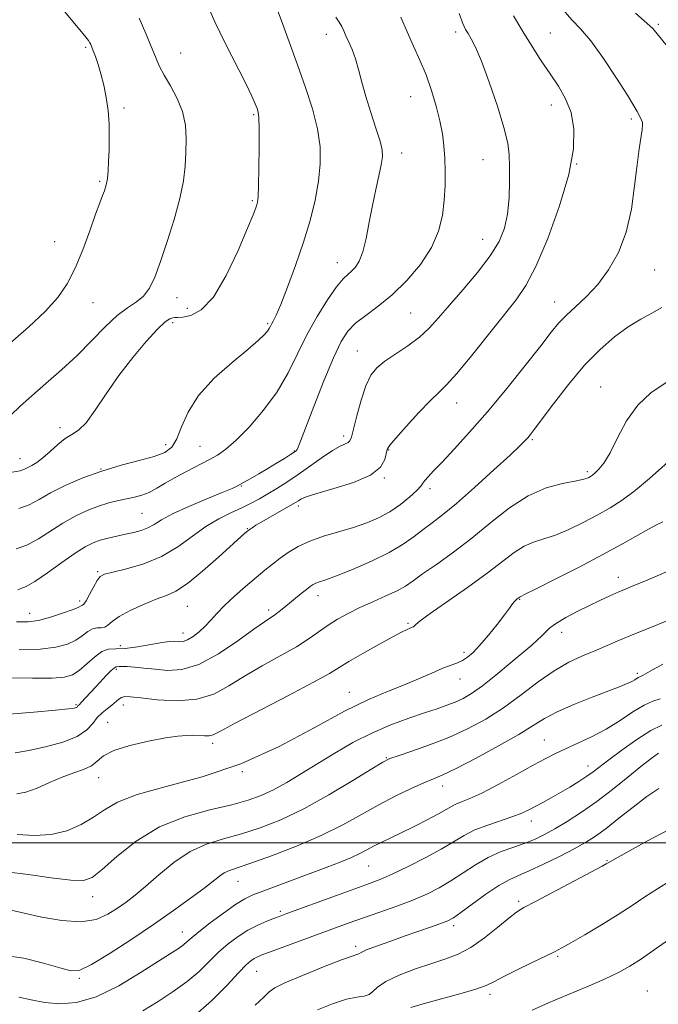
# Model space of a CAD drawing. Extents: x 2089800 to 2092700, y 314800 to 317700.
# Drawn here: x 2092044 to 2092208, y 316958 to 317212 of the extents above; entities that cross this region are included whole.
import ezdxf

# ---------------------------------------------------------------- set-up
doc = ezdxf.new("R2010")
doc.units = 0
doc.header["$MEASUREMENT"] = 0
for name, color, linetype, lineweight in [('32000', 7, 'Continuous', 0), ('DTM SPOT ELEVATION', 2, 'Continuous', 13), ('INDEX CONTOUR', 41, 'Continuous', 13), ('INTERMEDIATE CONTOUR', 44, 'Continuous', 0)]:
    doc.layers.add(name, color=color, linetype=linetype, lineweight=lineweight)

msp = doc.modelspace()

# ---------------------------------------------------------------- linework, layer by layer
at = {"layer": '32000', "flags": 128}
msp.add_lwpolyline([(2092500, 317000), (2090000, 317000)], dxfattribs=at)
at = {"layer": 'DTM SPOT ELEVATION'}
for p in [(2092208.35, 317210.74, 1124), (2092122.9, 317208.19, 1134.6), (2092156.25, 317208.76, 1130.4), (2092180.58, 317208.48, 1127), (2092061.05, 317204.84, 1142.2), (2092085.47, 317203.38, 1139.1), (2092144.67, 317192.14, 1132.9), (2092180.84, 317189.98, 1128.7), (2092070.86, 317189.2, 1141.7), (2092104.23, 317187.5, 1138.2), (2092201.38, 317186.36, 1126.3), (2092142.36, 317177.57, 1133.4), (2092163.21, 317175.92, 1130.8), (2092187.36, 317174.77, 1128), (2092064.64, 317170.32, 1142.2), (2092103.91, 317165.3, 1138.2), (2092053.06, 317154.75, 1142.9), (2092163.2, 317155.35, 1130.8), (2092125.78, 317149.34, 1134.7), (2092207.39, 317147.48, 1125.1), (2092062.87, 317139.11, 1141.2), (2092084.49, 317140.37, 1139.3), (2092181.66, 317139.22, 1126.7), (2092087.2, 317137.61, 1138.8), (2092144.67, 317136.38, 1131), (2092083.42, 317133.89, 1137.6), (2092107.84, 317133.67, 1136.2), (2092130.95, 317126.66, 1130.8), (2092193.57, 317117.36, 1122.7), (2092156.49, 317113.29, 1127.3), (2092054.38, 317106.86, 1138.4), (2092127.43, 317104.75, 1130.4), (2092175.96, 317103.78, 1123.8), (2092081.59, 317102.52, 1136.6), (2092090.45, 317102.07, 1134.9), (2092114.73, 317100.89, 1132.1), (2092138.99, 317101.13, 1127.9), (2092044.1, 317098.92, 1138.7), (2092064.98, 317096.3, 1136), (2092137.83, 317093.93, 1127.9), (2092190.12, 317095.56, 1122.3), (2092101.08, 317091.88, 1131.9), (2092149.59, 317091.21, 1125.6), (2092115.75, 317086.75, 1127.6), (2092075.48, 317084.82, 1133), (2092102.58, 317080.92, 1128.1), (2092064.08, 317069.82, 1130.2), (2092198.05, 317068.37, 1116.6), (2092120.76, 317063.62, 1123.4), (2092059.43, 317062.29, 1130.4), (2092087.18, 317060.91, 1127.1), (2092172.72, 317062.74, 1117.9), (2092046.59, 317059.14, 1130.7), (2092108.07, 317059.95, 1124.4), (2092143.97, 317056.49, 1120.2), (2092086.06, 317054.01, 1126.6), (2092183.5, 317054.23, 1115.4), (2092069.92, 317050.79, 1126.7), (2092158.4, 317049.06, 1118.4), (2092068.9, 317044.65, 1123.7), (2092202.99, 317043.62, 1112.3), (2092157.31, 317042.22, 1117.3), (2092128.87, 317038.73, 1118.7), (2092058.54, 317035.57, 1124.2), (2092070.73, 317035.51, 1121.4), (2092066.67, 317031.06, 1120.7), (2092093.69, 317025.63, 1119.6), (2092179.07, 317026.51, 1110.9), (2092138.36, 317021.92, 1114.1), (2092190.28, 317019.82, 1108.6), (2092101.32, 317018.37, 1118), (2092064.36, 317016.78, 1119.3), (2092152.87, 317014.61, 1111.4), (2092175.72, 317005.61, 1107.4), (2092195.18, 316995.43, 1102.1), (2092133.84, 316994.04, 1109.1), (2092100.21, 316990.11, 1111.2), (2092062.8, 316986.16, 1115.4), (2092172.39, 316984.92, 1102.3), (2092111.09, 316982.42, 1108.3), (2092085.86, 316977.08, 1110.7), (2092155.73, 316978.7, 1103.6), (2092130.48, 316973.41, 1104.4), (2092182.43, 316970.78, 1099.8), (2092105.04, 316966.96, 1105.1), (2092059.41, 316965.17, 1111.8), (2092205.5, 316961.84, 1096.8), (2092165.07, 316961.05, 1099.6)]:
    msp.add_point(p, dxfattribs=at)
at = {"layer": 'INDEX CONTOUR'}
for points in [[(2092043.244, 317056.925, 1130), (2092046.212, 317056.884, 1130), (2092048.875, 317057.29, 1130), (2092051.937, 317058.107, 1130), (2092055.041, 317059.107, 1130), (2092057.56, 317060.017, 1130), (2092059.043, 317060.622, 1130), (2092059.718, 317060.95, 1130), (2092059.986, 317061.093, 1130), (2092060.203, 317061.18, 1130), (2092060.536, 317061.494, 1130), (2092061.111, 317062.359, 1130), (2092061.993, 317063.953, 1130), (2092063.018, 317065.865, 1130), (2092063.965, 317067.537, 1130), (2092064.757, 317068.567, 1130), (2092065.894, 317069.173, 1130), (2092068.021, 317069.729, 1130), (2092071.55, 317070.567, 1130), (2092075.976, 317071.855, 1130), (2092080.56, 317073.721, 1130), (2092084.714, 317076.197, 1130), (2092091.924, 317081.465, 1130), (2092095.256, 317083.464, 1130), (2092098.373, 317085.004, 1130), (2092101.159, 317086.274, 1130), (2092103.554, 317087.443, 1130), (2092105.721, 317088.61, 1130), (2092107.881, 317089.857, 1130), (2092110.222, 317091.265, 1130), (2092112.814, 317092.899, 1130), (2092115.691, 317094.826, 1130), (2092121.904, 317099.221, 1130), (2092124.558, 317101.004, 1130), (2092126.496, 317102.113, 1130), (2092128.57, 317103.071, 1130), (2092129.023, 317103.506, 1130), (2092129.381, 317104.495, 1130), (2092130.757, 317109.955, 1130), (2092131.881, 317113.991, 1130), (2092133.123, 317117.707, 1130), (2092134.407, 317120.396, 1130), (2092135.948, 317122.33, 1130), (2092138.031, 317124.029, 1130), (2092140.813, 317125.911, 1130), (2092143.938, 317127.995, 1130), (2092146.92, 317130.2, 1130), (2092149.437, 317132.509, 1130), (2092151.836, 317135.15, 1130), (2092154.626, 317138.417, 1130), (2092158.12, 317142.463, 1130), (2092161.837, 317146.88, 1130), (2092165.097, 317151.125, 1130), (2092167.377, 317154.819, 1130), (2092168.777, 317158.256, 1130), (2092169.554, 317161.898, 1130), (2092169.941, 317166.037, 1130), (2092170.078, 317170.286, 1130), (2092170.078, 317174.09, 1130), (2092169.992, 317177.149, 1130), (2092169.606, 317180.184, 1130), (2092168.642, 317184.173, 1130), (2092166.946, 317189.707, 1130), (2092164.864, 317195.838, 1130), (2092162.864, 317201.228, 1130), (2092161.317, 317204.867, 1130), (2092160.204, 317207.039, 1130), (2092159.404, 317208.352, 1130), (2092158.776, 317209.427, 1130), (2092158.092, 317210.924, 1130), (2092157.098, 317213.518, 1130)], [(2092041.736, 317110.115, 1140), (2092044.156, 317112.417, 1140), (2092047.155, 317115.122, 1140), (2092050.776, 317118.261, 1140), (2092054.766, 317121.754, 1140), (2092058.792, 317125.492, 1140), (2092062.575, 317129.317, 1140), (2092066.026, 317132.879, 1140), (2092069.106, 317135.779, 1140), (2092071.784, 317137.776, 1140), (2092074.054, 317139.256, 1140), (2092075.92, 317140.765, 1140), (2092077.424, 317142.801, 1140), (2092078.784, 317145.672, 1140), (2092080.26, 317149.644, 1140), (2092082.009, 317154.797, 1140), (2092083.79, 317160.491, 1140), (2092085.261, 317165.904, 1140), (2092086.17, 317170.418, 1140), (2092086.626, 317174.223, 1140), (2092086.826, 317177.716, 1140), (2092086.897, 317181.219, 1140), (2092086.677, 317184.751, 1140), (2092085.933, 317188.26, 1140), (2092084.542, 317191.677, 1140), (2092082.817, 317194.866, 1140), (2092081.183, 317197.677, 1140), (2092079.945, 317200.059, 1140), (2092078.936, 317202.361, 1140), (2092077.873, 317205.033, 1140), (2092076.517, 317208.405, 1140), (2092074.813, 317212.34, 1140)], [(2092043.257, 317012.6, 1120), (2092045.619, 317013.067, 1120), (2092048.512, 317014.132, 1120), (2092051.723, 317015.537, 1120), (2092054.953, 317016.916, 1120), (2092057.929, 317017.999, 1120), (2092060.49, 317018.913, 1120), (2092062.501, 317019.88, 1120), (2092063.987, 317021.068, 1120), (2092065.623, 317022.412, 1120), (2092068.242, 317023.791, 1120), (2092072.355, 317025.089, 1120), (2092077.176, 317026.201, 1120), (2092081.593, 317027.027, 1120), (2092084.766, 317027.502, 1120), (2092086.926, 317027.691, 1120), (2092088.578, 317027.693, 1120), (2092091.549, 317027.528, 1120), (2092092.749, 317027.554, 1120), (2092093.819, 317027.839, 1120), (2092095.688, 317028.772, 1120), (2092099.489, 317030.797, 1120), (2092113.23, 317037.985, 1120), (2092119.67, 317041.397, 1120), (2092123.719, 317043.647, 1120), (2092126.262, 317045.172, 1120), (2092128.765, 317046.692, 1120), (2092132.294, 317048.725, 1120), (2092136.314, 317050.974, 1120), (2092139.891, 317052.935, 1120), (2092142.308, 317054.224, 1120), (2092143.725, 317054.94, 1120), (2092144.515, 317055.302, 1120), (2092145.008, 317055.506, 1120), (2092145.342, 317055.664, 1120), (2092145.609, 317055.866, 1120), (2092146, 317056.255, 1120), (2092147.113, 317057.182, 1120), (2092149.644, 317059.05, 1120), (2092159.266, 317065.762, 1120), (2092164.332, 317069.4, 1120), (2092171.294, 317074.74, 1120), (2092173.822, 317076.383, 1120), (2092176.273, 317077.446, 1120), (2092178.893, 317078.269, 1120), (2092181.882, 317079.259, 1120), (2092185.353, 317080.711, 1120), (2092189.059, 317082.499, 1120), (2092192.665, 317084.387, 1120), (2092195.942, 317086.23, 1120), (2092199.092, 317088.24, 1120), (2092202.427, 317090.721, 1120), (2092206.131, 317093.831, 1120), (2092213.253, 317100.133, 1120)], [(2092043.783, 316960.292, 1110), (2092046.953, 316959.589, 1110), (2092050.497, 316958.902, 1110), (2092054.333, 316958.535, 1110), (2092058.647, 316958.89, 1110), (2092063.69, 316960.393, 1110), (2092069.509, 316963.239, 1110), (2092075.332, 316966.698, 1110), (2092085.152, 316973.02, 1110), (2092086.195, 316973.762, 1110), (2092087.046, 316974.488, 1110), (2092088.194, 316975.505, 1110), (2092090.107, 316977.094, 1110), (2092093.049, 316979.389, 1110), (2092096.466, 316981.943, 1110), (2092099.602, 316984.161, 1110), (2092101.951, 316985.625, 1110), (2092104.022, 316986.619, 1110), (2092106.573, 316987.604, 1110), (2092122.915, 316993.664, 1110), (2092126.474, 316995.033, 1110), (2092129.381, 316996.236, 1110), (2092131.588, 316997.278, 1110), (2092133.368, 316998.219, 1110), (2092135.075, 316999.137, 1110), (2092137.023, 317000.111, 1110), (2092142.197, 317002.597, 1110), (2092145.529, 317004.239, 1110), (2092148.91, 317005.951, 1110), (2092151.782, 317007.465, 1110), (2092153.754, 317008.58, 1110), (2092155.108, 317009.368, 1110), (2092156.291, 317009.966, 1110), (2092157.738, 317010.543, 1110), (2092159.828, 317011.392, 1110), (2092162.925, 317012.836, 1110), (2092167.183, 317015.05, 1110), (2092171.907, 317017.62, 1110), (2092176.193, 317019.983, 1110), (2092179.4, 317021.726, 1110), (2092181.948, 317023.038, 1110), (2092184.521, 317024.255, 1110), (2092187.643, 317025.662, 1110), (2092191.198, 317027.338, 1110), (2092194.91, 317029.311, 1110), (2092198.519, 317031.539, 1110), (2092201.835, 317033.715, 1110), (2092204.686, 317035.459, 1110), (2092206.962, 317036.518, 1110), (2092208.815, 317037.122, 1110)], [(2092144.644, 316957.633, 1100), (2092147.896, 316958.609, 1100), (2092157.249, 316961.128, 1100), (2092161.394, 316962.33, 1100), (2092164.079, 316963.296, 1100), (2092166.044, 316964.252, 1100), (2092168.397, 316965.512, 1100), (2092171.893, 316967.263, 1100), (2092175.883, 316969.192, 1100), (2092179.367, 316970.859, 1100), (2092181.68, 316971.987, 1100), (2092183.5, 316972.951, 1100), (2092185.842, 316974.288, 1100), (2092189.418, 316976.373, 1100), (2092193.74, 316978.942, 1100), (2092198.018, 316981.568, 1100), (2092201.663, 316983.925, 1100), (2092204.895, 316986.081, 1100), (2092208.134, 316988.203, 1100), (2092211.657, 316990.392, 1100)]]:
    msp.add_polyline3d(points, dxfattribs=at)
at = {"layer": 'INTERMEDIATE CONTOUR'}
for points in [[(2092041.587, 317128.655, 1142), (2092046.365, 317132.845, 1142), (2092050.602, 317136.827, 1142), (2092053.819, 317140.401, 1142), (2092056.244, 317143.934, 1142), (2092058.283, 317147.935, 1142), (2092060.247, 317152.69, 1142), (2092062.063, 317157.6, 1142), (2092063.568, 317161.839, 1142), (2092064.641, 317164.792, 1142), (2092065.352, 317166.663, 1142), (2092065.821, 317167.861, 1142), (2092066.151, 317168.78, 1142), (2092066.395, 317169.745, 1142), (2092066.592, 317171.067, 1142), (2092066.772, 317172.984, 1142), (2092066.927, 317175.456, 1142), (2092067.041, 317178.371, 1142), (2092067.089, 317181.613, 1142), (2092067.019, 317185.045, 1142), (2092066.769, 317188.522, 1142), (2092066.303, 317191.907, 1142), (2092065.669, 317195.088, 1142), (2092064.942, 317197.958, 1142), (2092064.193, 317200.422, 1142), (2092063.5, 317202.421, 1142), (2092062.94, 317203.911, 1142), (2092062.561, 317204.886, 1142), (2092062.303, 317205.505, 1142), (2092062.075, 317205.969, 1142), (2092061.705, 317206.556, 1142), (2092060.698, 317207.855, 1142), (2092054.786, 317214.983, 1142)], [(2092042.093, 317095.469, 1138), (2092044.149, 317095.814, 1138), (2092045.303, 317096.194, 1138), (2092047.135, 317097.159, 1138), (2092048.413, 317097.926, 1138), (2092049.991, 317099.098, 1138), (2092051.851, 317100.744, 1138), (2092053.837, 317102.546, 1138), (2092055.754, 317104.089, 1138), (2092057.483, 317105.15, 1138), (2092059.193, 317106.269, 1138), (2092061.126, 317108.176, 1138), (2092063.481, 317111.395, 1138), (2092066.287, 317115.614, 1138), (2092069.527, 317120.311, 1138), (2092073.105, 317124.973, 1138), (2092076.602, 317129.12, 1138), (2092079.52, 317132.278, 1138), (2092081.493, 317134.128, 1138), (2092082.691, 317134.958, 1138), (2092083.417, 317135.21, 1138), (2092083.981, 317135.269, 1138), (2092084.723, 317135.294, 1138), (2092085.99, 317135.389, 1138), (2092088.037, 317135.78, 1138), (2092090.735, 317137.193, 1138), (2092093.864, 317140.476, 1138), (2092097.167, 317146.041, 1138), (2092100.242, 317152.548, 1138), (2092102.654, 317158.222, 1138), (2092104.097, 317161.722, 1138), (2092104.788, 317163.452, 1138), (2092105.076, 317164.25, 1138), (2092105.252, 317164.944, 1138), (2092105.389, 317166.312, 1138), (2092105.504, 317169.12, 1138), (2092105.607, 317173.762, 1138), (2092105.674, 317179.144, 1138), (2092105.676, 317183.801, 1138), (2092105.587, 317186.65, 1138), (2092105.399, 317188.133, 1138), (2092105.109, 317189.075, 1138), (2092104.663, 317190.25, 1138), (2092103.799, 317192.227, 1138), (2092102.206, 317195.523, 1138), (2092096.861, 317206.036, 1138), (2092094.24, 317211.392, 1138), (2092092.325, 317215.659, 1138)], [(2092043.786, 317086.065, 1136), (2092046.489, 317087.072, 1136), (2092049.014, 317088.424, 1136), (2092051.951, 317090.083, 1136), (2092055.743, 317091.984, 1136), (2092060.244, 317093.942, 1136), (2092065.156, 317095.741, 1136), (2092070.159, 317097.221, 1136), (2092074.816, 317098.436, 1136), (2092078.664, 317099.49, 1136), (2092081.38, 317100.538, 1136), (2092083.202, 317101.916, 1136), (2092084.504, 317104.008, 1136), (2092085.701, 317107.08, 1136), (2092087.348, 317110.925, 1136), (2092090.038, 317115.217, 1136), (2092094.082, 317119.615, 1136), (2092098.676, 317123.705, 1136), (2092102.737, 317127.056, 1136), (2092105.434, 317129.365, 1136), (2092106.959, 317130.824, 1136), (2092107.761, 317131.75, 1136), (2092108.233, 317132.429, 1136), (2092108.557, 317133.002, 1136), (2092108.865, 317133.579, 1136), (2092109.294, 317134.349, 1136), (2092110.017, 317135.83, 1136), (2092111.213, 317138.619, 1136), (2092112.976, 317143.086, 1136), (2092115.043, 317148.681, 1136), (2092117.065, 317154.626, 1136), (2092118.751, 317160.274, 1136), (2092120.036, 317165.502, 1136), (2092120.916, 317170.319, 1136), (2092121.369, 317174.785, 1136), (2092121.317, 317179.173, 1136), (2092120.666, 317183.81, 1136), (2092119.372, 317188.943, 1136), (2092117.593, 317194.501, 1136), (2092115.538, 317200.335, 1136), (2092113.402, 317206.25, 1136), (2092111.325, 317211.863, 1136), (2092109.436, 317216.743, 1136)], [(2092041.587, 317042.464, 1126), (2092047.354, 317042.391, 1126), (2092052.284, 317042.407, 1126), (2092055.567, 317042.637, 1126), (2092057.662, 317043.232, 1126), (2092059.346, 317044.352, 1126), (2092063.247, 317047.853, 1126), (2092065.179, 317049.251, 1126), (2092066.909, 317049.85, 1126), (2092068.755, 317049.954, 1126), (2092071.148, 317050.035, 1126), (2092074.324, 317050.445, 1126), (2092077.743, 317051.049, 1126), (2092080.669, 317051.588, 1126), (2092082.562, 317051.863, 1126), (2092083.661, 317051.918, 1126), (2092085.149, 317051.798, 1126), (2092086.055, 317051.891, 1126), (2092087.202, 317052.303, 1126), (2092088.631, 317053.148, 1126), (2092090.213, 317054.347, 1126), (2092091.776, 317055.769, 1126), (2092093.226, 317057.323, 1126), (2092094.786, 317059.073, 1126), (2092096.754, 317061.121, 1126), (2092099.31, 317063.504, 1126), (2092102.153, 317065.994, 1126), (2092104.863, 317068.297, 1126), (2092107.13, 317070.199, 1126), (2092109.099, 317071.801, 1126), (2092111.028, 317073.286, 1126), (2092113.155, 317074.792, 1126), (2092115.649, 317076.283, 1126), (2092118.66, 317077.679, 1126), (2092122.25, 317078.929, 1126), (2092129.916, 317081.193, 1126), (2092133.317, 317082.358, 1126), (2092136.386, 317083.677, 1126), (2092139.258, 317085.264, 1126), (2092142.003, 317087.156, 1126), (2092144.413, 317089.09, 1126), (2092146.212, 317090.726, 1126), (2092147.237, 317091.831, 1126), (2092147.791, 317092.592, 1126), (2092148.291, 317093.305, 1126), (2092149.119, 317094.262, 1126), (2092150.524, 317095.75, 1126), (2092152.72, 317098.052, 1126), (2092155.854, 317101.391, 1126), (2092159.808, 317105.741, 1126), (2092164.397, 317111.017, 1126), (2092169.362, 317117, 1126), (2092174.141, 317122.944, 1126), (2092178.1, 317127.969, 1126), (2092180.826, 317131.46, 1126), (2092182.792, 317133.852, 1126), (2092184.696, 317135.846, 1126), (2092187.078, 317138.043, 1126), (2092189.849, 317140.651, 1126), (2092192.764, 317143.78, 1126), (2092195.584, 317147.533, 1126), (2092198.092, 317151.987, 1126), (2092200.082, 317157.212, 1126), (2092201.42, 317163.143, 1126), (2092202.272, 317169.169, 1126), (2092202.882, 317174.546, 1126), (2092203.437, 317178.685, 1126), (2092204.231, 317183.586, 1126), (2092204.335, 317184.768, 1126), (2092204.268, 317185.448, 1126), (2092204.094, 317185.91, 1126), (2092203.312, 317187.531, 1126), (2092202.917, 317188.283, 1126), (2092202.081, 317189.719, 1126), (2092200.392, 317192.475, 1126), (2092197.619, 317196.872, 1126), (2092194.26, 317201.964, 1126), (2092190.993, 317206.486, 1126), (2092188.324, 317209.565, 1126), (2092186.07, 317211.869, 1126), (2092183.874, 317214.458, 1126)], [(2092043.111, 317075.701, 1134), (2092045.87, 317076.684, 1134), (2092048.849, 317078.294, 1134), (2092055.137, 317082.339, 1134), (2092058.305, 317084.113, 1134), (2092061.386, 317085.563, 1134), (2092064.301, 317086.692, 1134), (2092066.984, 317087.518, 1134), (2092069.425, 317088.117, 1134), (2092073.614, 317089.01, 1134), (2092075.48, 317089.523, 1134), (2092077.341, 317090.249, 1134), (2092079.312, 317091.282, 1134), (2092081.507, 317092.577, 1134), (2092084.042, 317094.058, 1134), (2092086.953, 317095.636, 1134), (2092092.695, 317098.607, 1134), (2092094.951, 317099.858, 1134), (2092097.109, 317101.361, 1134), (2092099.699, 317103.643, 1134), (2092103.063, 317107.068, 1134), (2092106.789, 317111.373, 1134), (2092110.276, 317116.138, 1134), (2092113.093, 317121.007, 1134), (2092117.878, 317130.768, 1134), (2092120.549, 317135.539, 1134), (2092123.244, 317139.815, 1134), (2092125.573, 317143.13, 1134), (2092127.257, 317145.187, 1134), (2092128.454, 317146.364, 1134), (2092129.437, 317147.207, 1134), (2092130.42, 317148.225, 1134), (2092131.406, 317149.777, 1134), (2092132.341, 317152.184, 1134), (2092133.191, 317155.633, 1134), (2092133.996, 317159.769, 1134), (2092134.813, 317164.103, 1134), (2092135.67, 317168.189, 1134), (2092136.47, 317171.758, 1134), (2092137.086, 317174.583, 1134), (2092137.398, 317176.6, 1134), (2092137.316, 317178.39, 1134), (2092136.76, 317180.694, 1134), (2092135.71, 317184.031, 1134), (2092134.398, 317188.042, 1134), (2092133.116, 317192.143, 1134), (2092132.087, 317195.853, 1134), (2092131.241, 317199.09, 1134), (2092130.438, 317201.875, 1134), (2092129.579, 317204.23, 1134), (2092128.727, 317206.184, 1134), (2092127.984, 317207.773, 1134), (2092127.41, 317209.052, 1134), (2092126.888, 317210.167, 1134), (2092126.257, 317211.287, 1134), (2092125.372, 317212.614, 1134)], [(2092043.529, 317065.133, 1132), (2092044.334, 317065.459, 1132), (2092045.708, 317066.035, 1132), (2092047.954, 317067.303, 1132), (2092051.208, 317069.516, 1132), (2092054.908, 317072.175, 1132), (2092058.323, 317074.595, 1132), (2092060.916, 317076.253, 1132), (2092062.925, 317077.27, 1132), (2092064.782, 317077.933, 1132), (2092066.828, 317078.481, 1132), (2092069.025, 317078.978, 1132), (2092071.243, 317079.443, 1132), (2092073.362, 317079.904, 1132), (2092075.315, 317080.428, 1132), (2092077.045, 317081.093, 1132), (2092078.609, 317081.974, 1132), (2092080.514, 317083.146, 1132), (2092083.376, 317084.684, 1132), (2092087.528, 317086.586, 1132), (2092092.148, 317088.55, 1132), (2092096.125, 317090.199, 1132), (2092098.664, 317091.277, 1132), (2092100.228, 317092.011, 1132), (2092101.593, 317092.75, 1132), (2092103.374, 317093.765, 1132), (2092105.528, 317095.017, 1132), (2092107.85, 317096.389, 1132), (2092110.133, 317097.761, 1132), (2092112.166, 317098.999, 1132), (2092113.732, 317099.968, 1132), (2092114.69, 317100.583, 1132), (2092115.187, 317100.974, 1132), (2092115.44, 317101.319, 1132), (2092115.691, 317101.908, 1132), (2092116.27, 317103.46, 1132), (2092117.534, 317106.804, 1132), (2092119.679, 317112.363, 1132), (2092122.282, 317118.931, 1132), (2092124.766, 317124.897, 1132), (2092126.726, 317129.046, 1132), (2092128.468, 317131.749, 1132), (2092130.469, 317133.776, 1132), (2092133.102, 317135.806, 1132), (2092136.299, 317138.171, 1132), (2092139.884, 317141.112, 1132), (2092143.637, 317144.777, 1132), (2092147.152, 317148.932, 1132), (2092149.982, 317153.249, 1132), (2092151.801, 317157.455, 1132), (2092152.793, 317161.51, 1132), (2092153.267, 317165.434, 1132), (2092153.484, 317169.231, 1132), (2092153.525, 317172.856, 1132), (2092153.424, 317176.253, 1132), (2092153.198, 317179.418, 1132), (2092152.795, 317182.556, 1132), (2092152.148, 317185.927, 1132), (2092151.209, 317189.703, 1132), (2092150.006, 317193.715, 1132), (2092148.586, 317197.704, 1132), (2092147.005, 317201.482, 1132), (2092145.347, 317205.129, 1132), (2092143.704, 317208.797, 1132), (2092142.102, 317212.613, 1132)], [(2092043.866, 317049.725, 1128), (2092049.268, 317049.888, 1128), (2092053.364, 317050.383, 1128), (2092056.303, 317051.171, 1128), (2092058.453, 317052.185, 1128), (2092060.142, 317053.327, 1128), (2092061.537, 317054.383, 1128), (2092062.768, 317055.11, 1128), (2092063.932, 317055.362, 1128), (2092065.001, 317055.385, 1128), (2092065.918, 317055.525, 1128), (2092066.715, 317056.062, 1128), (2092067.787, 317057.004, 1128), (2092069.619, 317058.293, 1128), (2092072.497, 317059.838, 1128), (2092075.917, 317061.407, 1128), (2092079.173, 317062.734, 1128), (2092081.795, 317063.706, 1128), (2092084.236, 317064.832, 1128), (2092087.182, 317066.774, 1128), (2092091.054, 317069.922, 1128), (2092095.202, 317073.575, 1128), (2092102.008, 317079.734, 1128), (2092102.749, 317080.367, 1128), (2092102.978, 317080.544, 1128), (2092103.302, 317080.774, 1128), (2092103.858, 317081.151, 1128), (2092104.819, 317081.761, 1128), (2092106.368, 317082.687, 1128), (2092108.564, 317083.951, 1128), (2092114.423, 317087.275, 1128), (2092115.21, 317087.746, 1128), (2092115.74, 317088.096, 1128), (2092116.382, 317088.494, 1128), (2092117.736, 317089.071, 1128), (2092120.458, 317089.943, 1128), (2092124.868, 317091.197, 1128), (2092129.929, 317092.798, 1128), (2092134.267, 317094.675, 1128), (2092136.847, 317096.721, 1128), (2092137.994, 317098.677, 1128), (2092138.621, 317101.297, 1128), (2092139.262, 317102.38, 1128), (2092140.793, 317104.213, 1128), (2092143.492, 317107.239, 1128), (2092146.752, 317110.789, 1128), (2092149.749, 317113.921, 1128), (2092151.938, 317116.041, 1128), (2092153.895, 317117.957, 1128), (2092156.479, 317120.826, 1128), (2092160.254, 317125.407, 1128), (2092171.754, 317139.776, 1128), (2092174.27, 317143.46, 1128), (2092176.844, 317148.411, 1128), (2092179.891, 317155.587, 1128), (2092182.951, 317163.972, 1128), (2092185.346, 317172.056, 1128), (2092186.553, 317178.65, 1128), (2092186.658, 317183.835, 1128), (2092185.903, 317188.011, 1128), (2092184.516, 317191.559, 1128), (2092182.671, 317194.786, 1128), (2092180.531, 317197.98, 1128), (2092178.239, 317201.377, 1128), (2092175.866, 317205.013, 1128), (2092173.469, 317208.872, 1128), (2092171.119, 317212.892, 1128)], [(2092210.653, 317205.13, 1124), (2092206.956, 317209.687, 1124), (2092202.499, 317213.626, 1124)], [(2092030.727, 317032.259, 1124), (2092047.633, 317033.666, 1124), (2092053.251, 317034.155, 1124), (2092056.586, 317034.481, 1124), (2092058.074, 317034.682, 1124), (2092058.569, 317034.829, 1124), (2092058.793, 317034.979, 1124), (2092058.93, 317035.131, 1124), (2092059.034, 317035.27, 1124), (2092059.418, 317035.647, 1124), (2092059.889, 317036.13, 1124), (2092064.707, 317041.37, 1124), (2092066.301, 317043.06, 1124), (2092067.598, 317044.371, 1124), (2092068.398, 317045.068, 1124), (2092068.851, 317045.309, 1124), (2092069.654, 317045.401, 1124), (2092070.423, 317045.444, 1124), (2092071.683, 317045.416, 1124), (2092073.564, 317045.27, 1124), (2092075.996, 317045.017, 1124), (2092078.858, 317044.688, 1124), (2092082.078, 317044.4, 1124), (2092085.781, 317044.633, 1124), (2092090.14, 317045.954, 1124), (2092095.161, 317048.67, 1124), (2092100.169, 317052.037, 1124), (2092104.318, 317055.048, 1124), (2092107.007, 317056.952, 1124), (2092109.689, 317058.725, 1124), (2092110.793, 317059.534, 1124), (2092112.029, 317060.514, 1124), (2092116.503, 317064.204, 1124), (2092117.824, 317065.276, 1124), (2092118.801, 317066.028, 1124), (2092119.555, 317066.521, 1124), (2092120.275, 317066.864, 1124), (2092121.202, 317067.193, 1124), (2092122.784, 317067.738, 1124), (2092125.521, 317068.756, 1124), (2092129.673, 317070.413, 1124), (2092134.525, 317072.506, 1124), (2092139.12, 317074.742, 1124), (2092142.726, 317076.876, 1124), (2092145.504, 317078.851, 1124), (2092147.839, 317080.659, 1124), (2092150.132, 317082.38, 1124), (2092152.837, 317084.455, 1124), (2092156.423, 317087.414, 1124), (2092161.104, 317091.525, 1124), (2092166.063, 317096.017, 1124), (2092170.227, 317099.858, 1124), (2092172.803, 317102.282, 1124), (2092174.122, 317103.581, 1124), (2092174.795, 317104.317, 1124), (2092175.407, 317105.056, 1124), (2092176.434, 317106.397, 1124), (2092181.374, 317113.055, 1124), (2092185.225, 317118.039, 1124), (2092189.368, 317122.96, 1124), (2092193.371, 317127.057, 1124), (2092197.13, 317130.297, 1124), (2092200.624, 317132.823, 1124), (2092203.828, 317134.79, 1124), (2092206.716, 317136.387, 1124), (2092209.257, 317137.809, 1124)], [(2092042.9, 317023.196, 1122), (2092046.399, 317023.784, 1122), (2092050.685, 317024.708, 1122), (2092055.119, 317025.939, 1122), (2092058.864, 317027.418, 1122), (2092061.319, 317029.068, 1122), (2092062.83, 317030.74, 1122), (2092063.979, 317032.266, 1122), (2092065.222, 317033.523, 1122), (2092066.526, 317034.556, 1122), (2092067.729, 317035.453, 1122), (2092069.532, 317036.972, 1122), (2092070.271, 317037.457, 1122), (2092071.108, 317037.669, 1122), (2092072.557, 317037.611, 1122), (2092075.22, 317037.306, 1122), (2092079.443, 317036.843, 1122), (2092084.55, 317036.589, 1122), (2092089.612, 317036.979, 1122), (2092093.948, 317038.321, 1122), (2092097.861, 317040.413, 1122), (2092101.904, 317042.923, 1122), (2092106.44, 317045.552, 1122), (2092111.076, 317048.129, 1122), (2092115.228, 317050.51, 1122), (2092118.478, 317052.59, 1122), (2092123.408, 317056.057, 1122), (2092125.848, 317057.596, 1122), (2092128.535, 317059.086, 1122), (2092131.561, 317060.575, 1122), (2092134.928, 317062.091, 1122), (2092138.275, 317063.57, 1122), (2092141.149, 317064.922, 1122), (2092143.297, 317066.131, 1122), (2092145.245, 317067.458, 1122), (2092147.719, 317069.232, 1122), (2092151.253, 317071.71, 1122), (2092155.62, 317074.838, 1122), (2092160.405, 317078.487, 1122), (2092165.256, 317082.457, 1122), (2092170.086, 317086.27, 1122), (2092174.871, 317089.376, 1122), (2092179.519, 317091.381, 1122), (2092183.666, 317092.503, 1122), (2092186.874, 317093.113, 1122), (2092188.855, 317093.528, 1122), (2092189.901, 317093.845, 1122), (2092190.452, 317094.103, 1122), (2092190.893, 317094.355, 1122), (2092191.398, 317094.705, 1122), (2092192.088, 317095.266, 1122), (2092193.064, 317096.193, 1122), (2092194.35, 317097.801, 1122), (2092195.948, 317100.447, 1122), (2092197.877, 317104.285, 1122), (2092200.216, 317108.665, 1122), (2092203.06, 317112.733, 1122), (2092206.473, 317115.885, 1122), (2092210.4, 317118.5, 1122)], [(2092043.413, 317002.168, 1118), (2092047.885, 317001.913, 1118), (2092052.165, 317002.12, 1118), (2092056.174, 317003.105, 1118), (2092059.82, 317004.695, 1118), (2092063.007, 317006.594, 1118), (2092065.838, 317008.554, 1118), (2092069.223, 317010.522, 1118), (2092074.269, 317012.49, 1118), (2092081.733, 317014.527, 1118), (2092090.963, 317017.002, 1118), (2092100.951, 317020.359, 1118), (2092110.775, 317024.81, 1118), (2092119.835, 317029.645, 1118), (2092127.611, 317033.922, 1118), (2092133.761, 317036.945, 1118), (2092138.644, 317039.001, 1118), (2092142.794, 317040.623, 1118), (2092146.625, 317042.222, 1118), (2092150.062, 317043.729, 1118), (2092152.909, 317044.951, 1118), (2092155.044, 317045.77, 1118), (2092156.647, 317046.356, 1118), (2092157.975, 317046.951, 1118), (2092159.27, 317047.787, 1118), (2092160.714, 317049.054, 1118), (2092162.474, 317050.929, 1118), (2092164.625, 317053.469, 1118), (2092166.859, 317056.245, 1118), (2092168.773, 317058.706, 1118), (2092170.069, 317060.429, 1118), (2092170.859, 317061.509, 1118), (2092171.359, 317062.164, 1118), (2092171.75, 317062.59, 1118), (2092172.07, 317062.869, 1118), (2092172.772, 317063.39, 1118), (2092174.12, 317064.036, 1118), (2092176.89, 317065.405, 1118), (2092181.822, 317067.878, 1118), (2092187.989, 317071.018, 1118), (2092194.11, 317074.214, 1118), (2092199.142, 317076.956, 1118), (2092205.865, 317080.763, 1118), (2092207.914, 317081.862, 1118), (2092209.502, 317082.627, 1118)], [(2092040.636, 316992.516, 1116), (2092046.218, 316991.832, 1116), (2092052.15, 316991, 1116), (2092057.167, 316990.378, 1116), (2092060.419, 316990.313, 1116), (2092062.71, 316991.132, 1116), (2092065.261, 316993.155, 1116), (2092069.044, 316996.495, 1116), (2092074.041, 317000.446, 1116), (2092079.983, 317004.098, 1116), (2092086.521, 317006.749, 1116), (2092092.978, 317008.546, 1116), (2092098.595, 317009.842, 1116), (2092102.853, 317010.97, 1116), (2092106.194, 317012.166, 1116), (2092109.303, 317013.643, 1116), (2092112.739, 317015.56, 1116), (2092116.565, 317017.857, 1116), (2092120.721, 317020.421, 1116), (2092125.15, 317023.128, 1116), (2092129.798, 317025.805, 1116), (2092134.615, 317028.269, 1116), (2092139.497, 317030.372, 1116), (2092144.144, 317032.102, 1116), (2092148.203, 317033.482, 1116), (2092151.426, 317034.553, 1116), (2092153.974, 317035.433, 1116), (2092156.111, 317036.258, 1116), (2092158.116, 317037.189, 1116), (2092160.322, 317038.49, 1116), (2092163.08, 317040.448, 1116), (2092166.567, 317043.199, 1116), (2092170.274, 317046.26, 1116), (2092175.802, 317050.932, 1116), (2092177.293, 317052.239, 1116), (2092178.344, 317053.249, 1116), (2092179.296, 317054.249, 1116), (2092180.464, 317055.345, 1116), (2092182.151, 317056.598, 1116), (2092184.555, 317058.036, 1116), (2092187.44, 317059.566, 1116), (2092190.459, 317061.065, 1116), (2092193.315, 317062.424, 1116), (2092195.904, 317063.611, 1116), (2092198.17, 317064.609, 1116), (2092200.129, 317065.436, 1116), (2092202.087, 317066.245, 1116), (2092204.423, 317067.222, 1116), (2092207.425, 317068.508, 1116), (2092215.034, 317071.789, 1116)], [(2092041.873, 316982.667, 1114), (2092045.199, 316981.94, 1114), (2092049.765, 316980.911, 1114), (2092054.91, 316979.984, 1114), (2092059.773, 316979.665, 1114), (2092063.689, 316980.302, 1114), (2092066.749, 316981.627, 1114), (2092069.238, 316983.216, 1114), (2092071.451, 316984.773, 1114), (2092073.73, 316986.514, 1114), (2092076.428, 316988.782, 1114), (2092079.797, 316991.756, 1114), (2092083.693, 316994.961, 1114), (2092087.868, 316997.757, 1114), (2092092.13, 316999.689, 1114), (2092096.505, 317001.044, 1114), (2092101.07, 317002.292, 1114), (2092105.92, 317003.855, 1114), (2092111.21, 317005.966, 1114), (2092117.113, 317008.808, 1114), (2092123.595, 317012.4, 1114), (2092129.797, 317016.097, 1114), (2092134.652, 317019.089, 1114), (2092137.501, 317020.814, 1114), (2092139.31, 317021.709, 1114), (2092141.448, 317022.456, 1114), (2092144.949, 317023.611, 1114), (2092149.501, 317025.207, 1114), (2092154.456, 317027.146, 1114), (2092159.284, 317029.36, 1114), (2092163.943, 317031.89, 1114), (2092168.511, 317034.81, 1114), (2092173.034, 317038.106, 1114), (2092177.422, 317041.425, 1114), (2092181.553, 317044.33, 1114), (2092185.338, 317046.506, 1114), (2092188.816, 317048.12, 1114), (2092192.061, 317049.461, 1114), (2092195.18, 317050.778, 1114), (2092198.417, 317052.173, 1114), (2092202.051, 317053.707, 1114), (2092206.209, 317055.397, 1114), (2092210.401, 317057.08, 1114)], [(2092040.22, 316971.038, 1112), (2092045.11, 316970.31, 1112), (2092050.131, 316969.057, 1112), (2092054.345, 316967.819, 1112), (2092057.173, 316967.102, 1112), (2092059.475, 316967.27, 1112), (2092062.473, 316968.654, 1112), (2092067.039, 316971.42, 1112), (2092072.65, 316975.087, 1112), (2092078.435, 316979.01, 1112), (2092083.644, 316982.635, 1112), (2092088.017, 316985.766, 1112), (2092091.415, 316988.294, 1112), (2092095.417, 316991.443, 1112), (2092096.684, 316992.295, 1112), (2092098.016, 316992.89, 1112), (2092103.546, 316994.742, 1112), (2092108.865, 316996.665, 1112), (2092115.25, 316999.157, 1112), (2092121.629, 317001.919, 1112), (2092127.171, 317004.687, 1112), (2092131.994, 317007.351, 1112), (2092136.456, 317009.841, 1112), (2092140.796, 317012.079, 1112), (2092144.781, 317013.974, 1112), (2092148.061, 317015.428, 1112), (2092150.515, 317016.455, 1112), (2092152.943, 317017.517, 1112), (2092156.377, 317019.186, 1112), (2092161.457, 317021.825, 1112), (2092167.258, 317024.964, 1112), (2092172.466, 317027.924, 1112), (2092176.169, 317030.204, 1112), (2092179.076, 317032.008, 1112), (2092182.301, 317033.718, 1112), (2092186.609, 317035.606, 1112), (2092191.368, 317037.504, 1112), (2092195.595, 317039.132, 1112), (2092198.54, 317040.285, 1112), (2092200.376, 317041.046, 1112), (2092201.506, 317041.571, 1112), (2092202.28, 317041.99, 1112), (2092203.211, 317042.556, 1112), (2092203.594, 317042.743, 1112), (2092204.441, 317043.17, 1112), (2092206.296, 317044.179, 1112), (2092209.499, 317045.986, 1112)], [(2092075.737, 316956.792, 1108), (2092079.65, 316959.202, 1108), (2092083.566, 316961.707, 1108), (2092087.153, 316964.281, 1108), (2092090.176, 316966.884, 1108), (2092095.22, 316971.831, 1108), (2092097.687, 316973.996, 1108), (2092100.21, 316975.894, 1108), (2092102.768, 316977.506, 1108), (2092105.309, 316978.817, 1108), (2092107.648, 316979.841, 1108), (2092109.569, 316980.596, 1108), (2092111.04, 316981.153, 1108), (2092112.769, 316981.793, 1108), (2092125.587, 316986.476, 1108), (2092134.085, 316989.554, 1108), (2092136.932, 316990.657, 1108), (2092140.007, 316992.009, 1108), (2092143.987, 316993.92, 1108), (2092148.397, 316996.165, 1108), (2092152.475, 316998.386, 1108), (2092158.387, 317001.921, 1108), (2092161.177, 317003.331, 1108), (2092164.457, 317004.602, 1108), (2092170.938, 317006.758, 1108), (2092173.242, 317007.652, 1108), (2092175.044, 317008.505, 1108), (2092178.669, 317010.439, 1108), (2092180.832, 317011.615, 1108), (2092183.171, 317012.937, 1108), (2092185.599, 317014.384, 1108), (2092187.927, 317015.842, 1108), (2092189.943, 317017.174, 1108), (2092191.566, 317018.33, 1108), (2092195.598, 317021.402, 1108), (2092198.967, 317023.916, 1108), (2092202.834, 317026.661, 1108), (2092206.45, 317028.97, 1108), (2092209.236, 317030.341, 1108)], [(2092088.502, 316955.031, 1106), (2092093.421, 316959.35, 1106), (2092097.386, 316963.37, 1106), (2092100.332, 316966.569, 1106), (2092102.266, 316968.58, 1106), (2092103.479, 316969.662, 1106), (2092104.335, 316970.233, 1106), (2092105.217, 316970.674, 1106), (2092106.597, 316971.232, 1106), (2092108.97, 316972.119, 1106), (2092125.262, 316978.103, 1106), (2092128.819, 316979.39, 1106), (2092132.533, 316980.705, 1106), (2092136.708, 316982.164, 1106), (2092141.07, 316983.72, 1106), (2092145.198, 316985.293, 1106), (2092148.784, 316986.834, 1106), (2092151.969, 316988.436, 1106), (2092155.005, 316990.23, 1106), (2092161.295, 316994.383, 1106), (2092164.578, 316996.274, 1106), (2092167.915, 316997.759, 1106), (2092171.147, 316998.927, 1106), (2092174.09, 316999.939, 1106), (2092176.645, 317000.955, 1106), (2092179.079, 317002.129, 1106), (2092181.748, 317003.613, 1106), (2092184.926, 317005.529, 1106), (2092188.558, 317007.888, 1106), (2092192.505, 317010.668, 1106), (2092196.594, 317013.789, 1106), (2092200.507, 317016.919, 1106), (2092203.892, 317019.663, 1106), (2092206.484, 317021.714, 1106), (2092208.371, 317023.116, 1106)], [(2092104.609, 316958.243, 1104), (2092106.877, 316960.309, 1104), (2092108.253, 316961.649, 1104), (2092109.647, 316962.68, 1104), (2092112.258, 316963.973, 1104), (2092116.821, 316965.902, 1104), (2092122.219, 316968.064, 1104), (2092126.871, 316969.861, 1104), (2092129.585, 316970.85, 1104), (2092131.055, 316971.333, 1104), (2092131.273, 316971.483, 1104), (2092131.875, 316971.82, 1104), (2092133.307, 316972.447, 1104), (2092135.862, 316973.428, 1104), (2092139.24, 316974.655, 1104), (2092142.993, 316975.982, 1104), (2092149.983, 316978.41, 1104), (2092152.54, 316979.31, 1104), (2092154.219, 316979.965, 1104), (2092155.621, 316980.735, 1104), (2092157.536, 316982.075, 1104), (2092160.497, 316984.251, 1104), (2092164.014, 316986.792, 1104), (2092167.343, 316989.037, 1104), (2092169.975, 316990.53, 1104), (2092172.354, 316991.606, 1104), (2092175.158, 316992.802, 1104), (2092178.836, 316994.506, 1104), (2092182.912, 316996.508, 1104), (2092186.677, 316998.449, 1104), (2092189.643, 317000.095, 1104), (2092192.188, 317001.718, 1104), (2092194.912, 317003.712, 1104), (2092198.237, 317006.328, 1104), (2092201.893, 317009.224, 1104), (2092205.434, 317011.91, 1104), (2092208.53, 317013.985, 1104)], [(2092120.697, 316957.041, 1102), (2092124.504, 316958.573, 1102), (2092128.118, 316959.734, 1102), (2092130.825, 316960.311, 1102), (2092132.68, 316960.582, 1102), (2092133.933, 316960.949, 1102), (2092134.898, 316961.727, 1102), (2092136.137, 316962.896, 1102), (2092138.277, 316964.348, 1102), (2092141.712, 316965.965, 1102), (2092145.903, 316967.575, 1102), (2092150.08, 316968.993, 1102), (2092153.669, 316970.138, 1102), (2092156.879, 316971.347, 1102), (2092160.116, 316973.064, 1102), (2092163.633, 316975.545, 1102), (2092167.065, 316978.3, 1102), (2092169.895, 316980.656, 1102), (2092171.868, 316982.171, 1102), (2092173.799, 316983.348, 1102), (2092176.764, 316984.92, 1102), (2092193.872, 316993.975, 1102), (2092194.982, 316994.576, 1102), (2092196.032, 316995.224, 1102), (2092196.625, 316995.573, 1102), (2092198.038, 316996.37, 1102), (2092200.915, 316997.967, 1102), (2092205.562, 317000.517, 1102), (2092210.944, 317003.395, 1102)], [(2092175.91, 316956.934, 1098), (2092180.115, 316958.793, 1098), (2092184.966, 316960.85, 1098), (2092189.991, 316962.957, 1098), (2092194.517, 316964.924, 1098), (2092198.08, 316966.641, 1098), (2092201.049, 316968.305, 1098), (2092203.999, 316970.193, 1098), (2092207.334, 316972.471, 1098), (2092213.853, 316977.053, 1098)]]:
    msp.add_polyline3d(points, dxfattribs=at)

doc.saveas('drawing.dxf')
